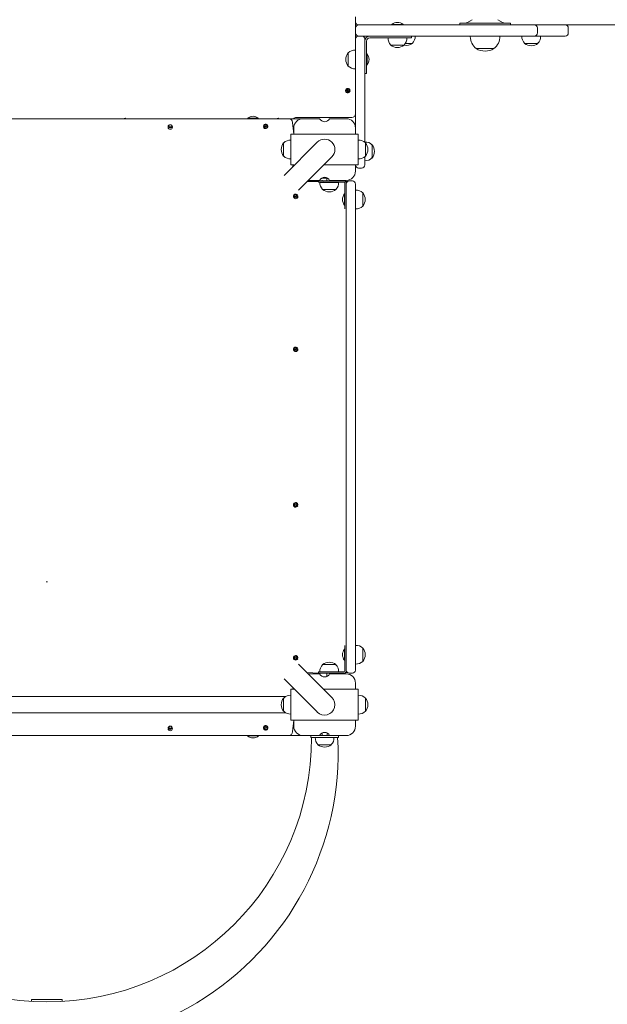
# Model space of a CAD drawing. Units: millimetres. Extents: x 48219 to 54539, y 2405 to 8874.
# Drawn here: x 50667 to 51619, y 3947 to 5543 of the extents above; entities that cross this region are included whole.
import ezdxf

# ---------------------------------------------------------------- set-up
doc = ezdxf.new("R2010")
doc.units = ezdxf.units.MM
doc.header["$LTSCALE"] = 200

# ---------------------------------------------------------------- blocks, each defined once
blk = doc.blocks.new('T810')
at = {"color": 7, "linetype": 'Continuous', "lineweight": 0}
for p, q in [((51211.3, 5547.5), (51211.3, 5539.5)), ((51211.3, 5539.5), (51211.3, 5529.5)), ((51400.3, 5543), (51391.8, 5538)), ((51450.7, 5538), (51442.2, 5543)), ((51211.3, 5521.5), (51211.3, 5529.5)), ((51216.3, 5534.5), (51231.3, 5534.5)), ((51231.3, 5534.5), (51421.3, 5534.5)), ((51270.3, 5535.2), (51270.3, 5535.2)), ((51270.3, 5535.2), (51288.3, 5535.2)), ((51288.3, 5535.2), (51288.3, 5535.2)), ((51380.3, 5537.5), (51380.3, 5534.5)), ((51462.3, 5537.5), (51380.3, 5537.5)), ((51421.3, 5534.5), (51501.3, 5534.5)), ((51462.3, 5534.5), (51462.3, 5537.5)), ((51501.3, 5534.5), (51530.1, 5534.5)), ((51506.3, 5521.5), (51506.3, 5529.5)), ((51530.1, 5534.5), (51543.3, 5534.5)), ((51543.3, 5534.5), (51544.2, 5534.5)), ((51544.2, 5534.5), (52033.4, 5534.5)), ((51556.1, 5521.5), (51556.1, 5529.5)), ((51211.3, 5521.5), (51211.3, 5511.5)), ((51211.3, 5367.5), (51211.3, 5511.5)), ((51216.3, 5516.5), (51217.1, 5516.5)), ((51231.3, 5516.5), (51217.1, 5516.5)), ((51226.3, 5511.5), (51226.3, 5344.2)), ((51229.3, 5508), (51229.3, 5478.5)), ((51421.3, 5516.5), (51231.3, 5516.5)), ((51279.3, 5513.5), (51234.8, 5513.5)), ((51264.1, 5513.5), (51264.1, 5513.3)), ((51264.1, 5513.3), (51285.1, 5513.3)), ((51301.8, 5513.5), (51279.3, 5513.5)), ((51285.1, 5513.3), (51294.4, 5513.3)), ((51294.4, 5513.3), (51294.4, 5513.5)), ((51301.8, 5513.5), (51301.8, 5516.5)), ((51301.8, 5516.5), (51307.9, 5516.3)), ((51307.9, 5516.3), (51307.9, 5516.5)), ((51397.3, 5516.5), (51397.3, 5516.3)), ((51397.3, 5516.3), (51398.1, 5516.3)), ((51398.1, 5516.3), (51445.3, 5516.3)), ((51501.3, 5516.5), (51421.3, 5516.5)), ((51445.3, 5516.3), (51445.2, 5516.5)), ((51480.9, 5516.5), (51480.9, 5516.3)), ((51480.9, 5516.3), (51484.5, 5516.3)), ((51484.5, 5516.3), (51511.3, 5516.3)), ((51530.1, 5516.5), (51501.3, 5516.5)), ((51511.3, 5516.3), (51511.3, 5516.5)), ((51551.1, 5516.5), (51530.1, 5516.5)), ((51211.3, 5493.7), (51211.1, 5493.7)), ((51211.1, 5493.7), (51211.1, 5463.3)), ((51268.5, 5501.7), (51268.5, 5501.5)), ((51268.5, 5501.5), (51290, 5501.5)), ((51290, 5501.5), (51290, 5501.7)), ((51292.2, 5504.5), (51303.5, 5504.5)), ((51303.5, 5504.5), (51303.5, 5504.7)), ((51407, 5496.2), (51407, 5496)), ((51407, 5496), (51435.3, 5496)), ((51407, 5496), (51435.6, 5496)), ((51435.6, 5496), (51435.6, 5496.2)), ((51485.4, 5504.7), (51485.4, 5504.5)), ((51485.4, 5504.5), (51506.9, 5504.5)), ((51506.9, 5504.5), (51506.8, 5504.7)), ((51199.5, 5489.2), (51199.3, 5489.3)), ((51199.3, 5489.3), (51199.3, 5467.8)), ((51230, 5487.5), (51229.3, 5487.5)), ((51229.3, 5478.5), (51229.3, 5456)), ((51230, 5487.5), (51230, 5469.5)), ((51199.3, 5467.8), (51199.5, 5467.8)), ((51211.1, 5463.3), (51211.3, 5463.3)), ((51230, 5469.5), (51230, 5469.5)), ((51226.3, 5456), (51229.3, 5456)), ((51199.1, 5424.3), (51197.5, 5431.5)), ((51198.4, 5431.7), (51200, 5424.5)), ((50319.3, 5382.5), (51103.3, 5382.5)), ((50835.3, 5382.6), (50835.3, 5382.6)), ((50835.3, 5382.6), (50835.3, 5382.6)), ((50836.2, 5383), (50836.2, 5383)), ((51036.3, 5383.2), (51036.3, 5383.2)), ((51036.3, 5383.2), (51048.7, 5383.2)), ((51048.7, 5383.2), (51054.3, 5383.2)), ((51054.3, 5383.2), (51054.3, 5383.2)), ((51083.3, 5382.6), (51083.3, 5382.6)), ((51083.3, 5382.6), (51083.3, 5382.6)), ((51084.2, 5383), (51084.2, 5383)), ((51103.3, 5382.5), (51126.3, 5382.5)), ((51205.3, 5384.5), (51115.3, 5384.5)), ((51153.2, 5382.5), (51126.3, 5382.5)), ((51196.3, 5382.5), (51169.3, 5382.5)), ((50907.6, 5369.5), (50914.9, 5369.5)), ((50914.9, 5368.5), (50907.6, 5368.5)), ((51062.1, 5369.7), (51069.2, 5371.3)), ((51069.4, 5370.3), (51062.3, 5368.7)), ((51109.3, 5376.5), (51111.3, 5357.5)), ((51111.3, 5367.5), (51111.3, 5357.5)), ((51211.3, 5357.5), (51211.3, 5367.5)), ((51106.8, 5347.7), (51106.6, 5347.7)), ((51106.6, 5347.7), (51106.6, 5317.3)), ((51106.8, 5307.5), (51106.8, 5357.5)), ((51106.8, 5357.5), (51116.3, 5357.5)), ((51116.3, 5357.5), (51206.3, 5357.5)), ((51206.3, 5357.5), (51215.8, 5357.5)), ((51215.8, 5307.5), (51215.8, 5357.5)), ((51095, 5343.2), (51094.8, 5343.3)), ((51094.8, 5343.3), (51094.8, 5321.8)), ((51149.4, 5344.3), (51095.5, 5290.4)), ((51226.5, 5344.7), (51226.3, 5344.7)), ((51226.3, 5344.2), (51226.5, 5344.7)), ((51227.6, 5343.3), (51227.3, 5343.2)), ((51227.6, 5321.8), (51227.6, 5343.3)), ((51238.3, 5340.3), (51238, 5340.2)), ((51238.3, 5318.8), (51238.3, 5340.3)), ((51094.8, 5321.8), (51095, 5321.8)), ((51106.6, 5317.3), (51106.8, 5317.3)), ((51119.2, 5266.7), (51173.1, 5320.7)), ((51226.3, 5307.5), (51226.5, 5321)), ((51226.5, 5314.3), (51226.5, 5321)), ((51227.3, 5321.8), (51227.6, 5321.8)), ((51238, 5318.8), (51238.3, 5318.8)), ((51106.8, 5307.5), (51111.3, 5307.5)), ((51111.3, 5307.5), (51109.3, 5304.2)), ((51111.3, 5307.5), (51111.3, 5306.2)), ((51159.9, 5307.5), (51206.3, 5307.5)), ((51206.3, 5307.5), (51215.8, 5307.5)), ((51211.3, 5297.5), (51211.3, 5307.5)), ((51221.3, 5302.5), (51216.3, 5302.5)), ((51226.3, 5314.3), (51226.5, 5314.3)), ((51164.8, 5286), (51155.3, 5285.3)), ((51164.8, 5286), (51156.3, 5286)), ((51164.8, 5286), (51164.8, 5281.5)), ((51133.3, 5280.5), (51133.3, 5280.8)), ((51133.3, 5280.5), (51151.3, 5280.5)), ((51136.3, 5282.5), (51153.2, 5282.5)), ((51136.3, 5282), (51136.3, 5282.5)), ((51136.3, 5282), (51136.3, 5282)), ((51136.3, 5282), (51161.3, 5282)), ((51151.3, 5279.5), (51151.3, 5281.5)), ((51151.3, 5281.5), (51161.3, 5281.5)), ((51161.3, 5279.5), (51151.3, 5279.5)), ((51153.6, 5279.5), (51153.6, 5279.3)), ((51153.6, 5279.3), (51174.6, 5279.3)), ((51157.3, 5282.6), (51157.3, 5282)), ((51158, 5267.7), (51158, 5267.5)), ((51158, 5267.5), (51179.5, 5267.5)), ((51161.3, 5282), (51164.8, 5282.4)), ((51161.3, 5281.5), (51192.3, 5281.5)), ((51161.3, 5279.5), (51192.3, 5279.5)), ((51169.3, 5282.5), (51196.3, 5282.5)), ((51172.8, 5281.5), (51172.8, 5282.5)), ((51172.8, 5281.5), (51186.3, 5282)), ((51174.6, 5279.3), (51183.9, 5279.3)), ((51179.5, 5267.5), (51179.5, 5267.7)), ((51183.9, 5279.3), (51183.9, 5279.5)), ((51186.3, 5282), (51186.3, 5282.5)), ((51186.3, 5282), (51186.3, 5282)), ((51194.3, 5277.5), (51194.3, 5246.5)), ((51194.9, 5280.5), (51198.3, 5280.5)), ((51196.3, 5277.5), (51196.3, 5276.5)), ((51196.3, 5275.5), (51196.3, 5276.5)), ((51196.3, 4943.8), (51196.3, 5275.5)), ((51206.3, 5281.5), (51201.3, 5281.5)), ((51211.3, 5276.5), (51211.3, 5275.5)), ((51211.3, 5275.5), (51211.3, 4943.8)), ((51110.7, 5255.5), (51117.4, 5258.5)), ((51117.8, 5257.5), (51111.1, 5254.5)), ((51193.5, 5260.5), (51193.5, 5260.5)), ((51193.5, 5242.5), (51193.5, 5260.5)), ((51211.5, 5266.7), (51211.3, 5266.7)), ((51211.5, 5265.1), (51211.5, 5266.7)), ((51211.5, 5236.3), (51211.5, 5265.1)), ((51223.3, 5262.3), (51223, 5262.2)), ((51223.3, 5240.8), (51223.3, 5262.3)), ((51193.5, 5242.5), (51193.5, 5242.5)), ((51194.3, 5236.5), (51194.3, 5246.5)), ((51194.3, 5236.5), (51194.3, 5236.5)), ((51211.3, 5236.3), (51211.5, 5236.3)), ((51223, 5240.8), (51223.3, 5240.8)), ((51110.7, 5007.5), (51117.4, 5010.5)), ((51117.8, 5009.5), (51111.1, 5006.5)), ((51196.3, 4489.4), (51196.3, 4943.8)), ((51211.3, 4943.8), (51211.3, 4489.4)), ((51117.6, 4754.9), (51110.6, 4757.1)), ((51110.9, 4758.1), (51117.9, 4755.9)), ((50710.3, 4631.9), (50712.3, 4631.9)), ((51193.5, 4522.5), (51193.5, 4522.5)), ((51193.5, 4504.5), (51193.5, 4522.5)), ((51194.3, 4518.5), (51194.3, 4528.5)), ((51194.3, 4528.5), (51194.3, 4528.5)), ((51194.3, 4487.5), (51194.3, 4518.5)), ((51211.5, 4528.7), (51211.3, 4528.7)), ((51211.5, 4527.5), (51211.5, 4528.7)), ((51211.5, 4498.3), (51211.5, 4527.5)), ((51223.3, 4524.3), (51223, 4524.2)), ((51223.3, 4503.5), (51223.3, 4524.3)), ((51117.6, 4506.9), (51110.6, 4509.1)), ((51110.9, 4510.1), (51117.9, 4507.9)), ((51193.5, 4504.5), (51193.5, 4504.5)), ((51223, 4502.8), (51223.3, 4502.8)), ((51223.3, 4502.8), (51223.3, 4503.5)), ((51173.1, 4444.3), (51119.2, 4498.3)), ((51151.3, 4483.5), (51151.3, 4485.5)), ((51151.3, 4485.5), (51161.3, 4485.5)), ((51153.6, 4485.7), (51153.6, 4485.5)), ((51183.9, 4485.7), (51153.6, 4485.7)), ((51158, 4497.5), (51158, 4497.3)), ((51179.5, 4497.5), (51158, 4497.5)), ((51161.3, 4485.5), (51192.3, 4485.5)), ((51179.5, 4497.3), (51179.5, 4497.5)), ((51183.9, 4485.5), (51183.9, 4485.7)), ((51196.3, 4488.5), (51196.3, 4489.4)), ((51196.3, 4487.5), (51196.3, 4488.5)), ((51211.3, 4498.3), (51211.5, 4498.3)), ((51211.3, 4489.4), (51211.3, 4488.5)), ((51095.5, 4474.6), (51149.4, 4420.7)), ((51151.3, 4483.5), (51132.9, 4484.5)), ((51133.3, 4484.2), (51133.3, 4484.5)), ((51153.2, 4482.5), (51134.9, 4482.5)), ((51161.3, 4483.5), (51151.3, 4483.5)), ((51161.3, 4483.5), (51192.3, 4483.5)), ((51164.8, 4483.5), (51164.8, 4478.2)), ((51196.3, 4482.5), (51169.3, 4482.5)), ((51172.8, 4482.5), (51172.8, 4483.5)), ((51198.3, 4484.5), (51194.9, 4484.5)), ((51206.3, 4483.5), (51201.3, 4483.5)), ((51106.8, 4407.5), (51106.8, 4457.5)), ((51106.8, 4457.5), (51111.3, 4457.5)), ((51109.3, 4460.8), (51111.3, 4457.5)), ((51111.3, 4457.5), (51111.3, 4457.5)), ((51159.9, 4457.5), (51206.3, 4457.5)), ((51206.3, 4457.5), (51215.8, 4457.5)), ((51211.3, 4457.5), (51211.3, 4467.5)), ((51215.8, 4407.5), (51215.8, 4457.5)), ((51098.6, 4445.9), (50323.9, 4445.9)), ((51095, 4443.2), (51094.8, 4443.3)), ((51094.8, 4443.3), (51094.8, 4421.8)), ((51106.8, 4447.7), (51106, 4447.7)), ((51106.8, 4447.7), (51106.6, 4447.7)), ((51106.6, 4447.7), (51106.6, 4417.3)), ((51227.6, 4443.3), (51227.3, 4443.2)), ((51227.6, 4421.8), (51227.6, 4443.3)), ((51094.8, 4421.8), (51095, 4421.8)), ((51227.3, 4421.8), (51227.6, 4421.8)), ((50323.9, 4419.1), (51098.6, 4419.1)), ((51106.6, 4417.3), (51106.8, 4417.3)), ((51106.6, 4417.3), (51106.8, 4417.3)), ((51106.8, 4407.5), (51116.3, 4407.5)), ((51111.3, 4407.5), (51109.3, 4388.5)), ((51111.3, 4407.5), (51111.3, 4397.5)), ((51116.3, 4407.5), (51206.3, 4407.5)), ((51206.3, 4407.5), (51215.8, 4407.5)), ((51211.3, 4397.5), (51211.3, 4407.5)), ((50907.6, 4394.5), (50914.9, 4394.5)), ((50914.9, 4393.5), (50907.6, 4393.5)), ((51062.1, 4394.7), (51069.2, 4396.3)), ((51069.4, 4395.3), (51062.3, 4393.7)), ((51103.3, 4382.5), (50319.3, 4382.5)), ((51036.3, 4381.8), (51036.3, 4381.8)), ((51054.3, 4381.8), (51036.3, 4381.8)), ((51054.3, 4381.8), (51054.3, 4382.5)), ((51103.3, 4382.5), (51126.3, 4382.5)), ((51126.3, 4382.5), (51153.2, 4382.5)), ((51138.8, 4382.5), (51138.8, 4379.5)), ((51138.8, 4379.5), (51183.8, 4379.5)), ((51146.1, 4379.5), (51146.1, 4379.3)), ((51146.1, 4379.3), (51161.3, 4379.3)), ((51153.2, 4382.5), (51169.3, 4382.5)), ((51157.3, 4386.6), (51157.3, 4382.5)), ((51161.3, 4379.3), (51176.4, 4379.3)), ((51165.3, 4382.5), (51165.3, 4386.6)), ((51169.3, 4382.5), (51196.3, 4382.5)), ((51176.4, 4379.3), (51176.4, 4379.5)), ((51183.8, 4382.5), (51183.8, 4379.5)), ((51150.5, 4367.7), (51150.5, 4367.5)), ((51150.5, 4367.5), (51172, 4367.5)), ((51172, 4367.5), (51172, 4367.7)), ((50686.3, 3954.5), (50686.3, 3951.4)), ((50736.3, 3954.5), (50686.3, 3954.5)), ((50736.3, 3951.4), (50736.3, 3954.5))]:
    blk.add_line(p, q, dxfattribs=at)
for centre in [(51198.8, 5427.5), (50911.3, 5370), (51066.3, 5370), (51114.3, 5256.5), (51114.3, 5008.5), (51114.3, 4756.5), (51114.3, 4508.5), (50911.3, 4395), (51066.3, 4395)]:
    blk.add_circle(centre, 2.5, dxfattribs=at)
for centre, radius, start, end in [((51216.3, 5539.5), 5, 180, 270), ((51216.3, 5529.5), 5, 90, 180), ((51279.3, 5524.5), 14, 49.9948, 130.0052), ((51389.8, 5541.5), 4, 270, 300), ((51452.7, 5541.5), 4, 240, 270), ((51501.3, 5529.5), 5, 0, 90), ((51551.1, 5529.5), 5, 0, 90), ((51216.3, 5521.5), 5, 180, 270), ((51216.3, 5511.5), 5, 90, 180), ((51221.3, 5511.5), 5, 0, 90), ((51234.8, 5508), 8.5, 90, 180), ((51234.8, 5508), 5.5, 90, 180), ((51279.3, 5512.5), 15.2, 176.9847, 225.0442), ((51279.3, 5512.5), 15.2, 314.9558, 3.0153), ((51292.8, 5515.5), 15.2, 314.9558, 3.0153), ((51421.3, 5515.5), 24, 178.0914, 180), ((51421.3, 5515.5), 24, 180, 233.4759), ((51421.3, 5515.5), 24, 306.5241, 1.9086), ((51496.1, 5515.5), 15.2, 176.9847, 225.0442), ((51501.3, 5521.5), 5, 270, 360), ((51496.1, 5515.5), 15.2, 314.9558, 3.0153), ((51551.1, 5521.5), 5, 270, 0), ((51210.3, 5478.5), 15.2, 86.9847, 135.0442), ((51279.3, 5515.3), 17.5, 232.1, 270), ((51279.3, 5515.3), 17.5, 270, 307.9), ((51293.3, 5518.7), 17.5, 259.2551, 305.8025), ((51421.3, 5519.5), 27.5, 238.6677, 270), ((51421.3, 5519.5), 27.5, 270, 301.3323), ((51496.1, 5518.3), 17.5, 232.1, 307.9), ((51213.1, 5478.5), 17.5, 142.1, 217.9), ((51219.3, 5478.5), 14, 319.9948, 40.0052), ((51210.3, 5478.5), 15.2, 224.9558, 273.0153), ((51198.8, 5428), 3.7, 110.3647, 274.8318), ((51198.8, 5428), 3.7, 290.3647, 94.8318), ((50837.3, 5379.5), 3.7, 54.1752, 106.426), ((51045.3, 5372.5), 14, 49.9948, 130.0052), ((51085.3, 5379.5), 3.7, 54.1752, 106.426), ((51103.3, 5376.5), 6, 0, 90), ((51115.3, 5378.5), 6, 90, 138.1897), ((51126.3, 5367.5), 15, 90, 180), ((51161.3, 5386.5), 9, 206.3878, 333.6122), ((51196.3, 5367.5), 15, 0, 90), ((51205.3, 5390.5), 6, 270, 0), ((50911.3, 5369), 3.7, 7.7664, 172.2336), ((50911.3, 5369), 3.7, 187.7664, 352.2336), ((51065.8, 5370), 3.7, 20.3647, 184.8318), ((51065.8, 5370), 3.7, 200.3647, 4.8318), ((51105.8, 5332.5), 15.2, 86.9847, 135.0442), ((51161.3, 5332.5), 16.7, 315, 135), ((51216.6, 5332.5), 15.2, 44.9558, 93.0153), ((51108.6, 5332.5), 17.5, 142.1, 217.9), ((51227.3, 5329.5), 15.2, 44.9558, 93.0153), ((51213.8, 5332.5), 17.5, 322.1, 37.9), ((51224.5, 5329.5), 17.5, 322.1, 37.9), ((51105.8, 5332.5), 15.2, 224.9558, 273.0153), ((51216.6, 5332.5), 15.2, 266.9847, 315.0442), ((51227.3, 5329.5), 15.2, 266.9847, 315.0442), ((51216.3, 5307.5), 5, 180, 270), ((51221.3, 5307.5), 5, 270, 0), ((51161.3, 5278.5), 9, 26.3878, 153.6122), ((51196.3, 5297.5), 15, 270, 360), ((51159, 5295.2), 14, 245.3355, 294.1151), ((51168.8, 5278.5), 15.2, 176.9847, 225.0442), ((51168.8, 5281.3), 17.5, 232.1, 270), ((51168.8, 5281.3), 17.5, 270, 307.9), ((51168.8, 5278.5), 15.2, 314.9558, 3.0153), ((51192.3, 5277.5), 4, 0, 90), ((51192.3, 5277.5), 2, 0, 90), ((51201.3, 5276.5), 5, 90, 180), ((51206.3, 5276.5), 5, 0, 90), ((51114.3, 5256.5), 3.7, 31.9589, 196.426), ((51114.3, 5256.5), 3.7, 211.9589, 16.426), ((51204.3, 5251.5), 14, 139.9948, 220.0052), ((51212.3, 5251.5), 15.2, 44.9558, 93.0153), ((51209.5, 5251.5), 17.5, 322.1, 37.9), ((51212.3, 5251.5), 15.2, 266.9847, 315.0442), ((51114.3, 5008.5), 3.7, 31.9589, 196.426), ((51114.3, 5008.5), 3.7, 211.9589, 16.426), ((51114.3, 4756.5), 3.7, 170.1258, 334.5929), ((51114.3, 4756.5), 3.7, 350.1258, 154.5929), ((51204.3, 4513.5), 14, 139.9948, 220.0052), ((51212.3, 4513.5), 15.2, 44.9558, 93.0153), ((51209.5, 4513.5), 17.5, 322.1, 37.9), ((51114.3, 4508.5), 3.7, 170.1258, 334.5929), ((51114.3, 4508.5), 3.7, 350.1258, 154.5929), ((51212.3, 4513.5), 15.2, 266.9847, 315.0442), ((51168.8, 4486.5), 15.2, 134.9558, 183.0153), ((51168.8, 4483.7), 17.5, 52.1, 127.9), ((51168.8, 4486.5), 15.2, 356.9847, 45.0442), ((51192.3, 4487.5), 4, 270, 0), ((51192.3, 4487.5), 2, 270, 0), ((51201.3, 4488.5), 5, 180, 270), ((51206.3, 4488.5), 5, 270, 0), ((51161.3, 4486.5), 9, 206.3878, 333.6122), ((51196.3, 4467.5), 15, 360, 90), ((51108.6, 4432.5), 17.5, 142.1, 217.9), ((51105.8, 4432.5), 15.2, 86.9847, 135.0442), ((51161.3, 4432.5), 16.8, 225, 45), ((51216.6, 4432.5), 15.2, 44.9558, 93.0153), ((51213.8, 4432.5), 17.5, 322.1, 37.9), ((51105.8, 4432.5), 15.2, 224.9558, 273.0153), ((51216.6, 4432.5), 15.2, 266.9847, 315.0442), ((50911.3, 4394), 3.7, 7.7664, 172.2336), ((50911.3, 4394), 3.7, 187.7664, 352.2336), ((51065.8, 4395), 3.7, 20.3647, 184.8318), ((51065.8, 4395), 3.7, 200.3647, 4.8318), ((51126.3, 4397.5), 15, 180, 270), ((51196.3, 4397.5), 15, 270, 360), ((50710.6, 4354.3), 472.5, 176.9392, 3.0608), ((50712.6, 4379.5), 428.9, 179.9997, 269.8196), ((50711.3, 4379.5), 428.9, 270, 0), ((51045.3, 4392.5), 14, 229.9948, 270), ((51045.3, 4392.5), 14, 270, 310.0052), ((51103.3, 4388.5), 6, 270, 360), ((51161.3, 4378.5), 15.2, 176.9847, 225.0442), ((51161.3, 4378.5), 9, 26.3878, 153.6122), ((51161.3, 4378.5), 15.2, 314.9558, 3.0153), ((51161.3, 4381.3), 17.5, 232.1, 307.9)]:
    blk.add_arc(centre, radius, start, end, dxfattribs=at)

msp = doc.modelspace()

# ---------------------------------------------------------------- block references
msp.add_blockref('T810', (0, 0))

doc.saveas('drawing.dxf')
